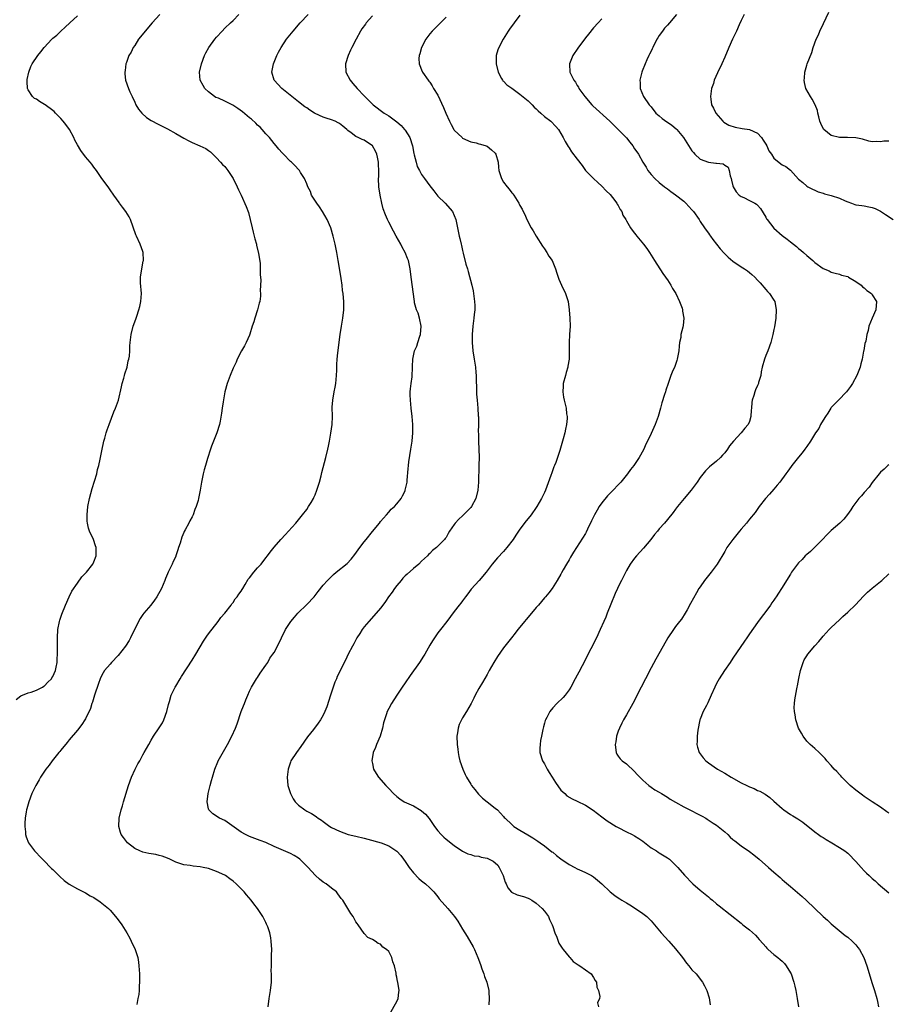
# Model space of a CAD drawing. Units: inches. Extents: x 2626201 to 2628000, y 1437000 to 1440000.
# Drawn here: x 2626501 to 2626713, y 1438378 to 1438618 of the extents above; entities that cross this region are included whole.
import ezdxf

# ---------------------------------------------------------------- set-up
doc = ezdxf.new("R2010")
doc.units = ezdxf.units.IN
doc.header["$MEASUREMENT"] = 0
doc.layers.add('LD26251437_10ft', color=100, linetype='Continuous')

msp = doc.modelspace()

# ---------------------------------------------------------------- linework, layer by layer
at = {"layer": 'LD26251437_10ft'}
for points, elevation in [([(2626500.05, 1438451.95), (2626501.18, 1438452.82), (2626503, 1438453.58), (2626503.77, 1438453.77), (2626505, 1438454.26), (2626506.5, 1438455), (2626506.8, 1438455.2), (2626507, 1438455.3), (2626507.8, 1438456.2), (2626508.7, 1438457), (2626508.79, 1438457.21), (2626509, 1438457.53), (2626509.67, 1438459), (2626509.87, 1438459.87), (2626510.07, 1438461), (2626510.09, 1438461.91), (2626510.17, 1438463), (2626510.18, 1438464.18), (2626510.13, 1438465.87), (2626510.13, 1438467), (2626510.25, 1438469), (2626510.63, 1438471), (2626510.7, 1438471.3), (2626511.21, 1438472.79), (2626512.09, 1438475), (2626513.01, 1438476.99), (2626513.65, 1438478.35), (2626515, 1438480.36), (2626516.11, 1438481.88), (2626517.21, 1438483), (2626518.76, 1438485), (2626519, 1438485.54), (2626519.56, 1438487), (2626519.57, 1438488.43), (2626519.59, 1438489), (2626519.45, 1438489.45), (2626518.91, 1438491), (2626517.93, 1438493), (2626517.72, 1438493.72), (2626517.44, 1438495), (2626517.42, 1438495.42), (2626517.41, 1438497), (2626517.57, 1438499), (2626517.93, 1438501), (2626518.62, 1438503.38), (2626519.22, 1438505.22), (2626519.72, 1438507), (2626519.94, 1438508.06), (2626520.22, 1438509), (2626520.57, 1438510.57), (2626521.05, 1438513), (2626521.42, 1438514.58), (2626521.49, 1438515), (2626521.68, 1438515.68), (2626522.06, 1438517), (2626522.28, 1438517.72), (2626522.73, 1438519), (2626523.92, 1438522.08), (2626524.33, 1438523), (2626525.05, 1438524.95), (2626525.8, 1438528.2), (2626525.94, 1438529), (2626526.34, 1438530.34), (2626526.51, 1438531), (2626526.58, 1438531.42), (2626527.14, 1438533), (2626527.41, 1438534.59), (2626527.57, 1438535), (2626527.7, 1438535.7), (2626527.77, 1438537), (2626527.81, 1438538.19), (2626527.88, 1438539), (2626528.11, 1438541), (2626528.62, 1438543), (2626529.25, 1438544.75), (2626529.48, 1438545.48), (2626530.01, 1438547), (2626530.21, 1438547.79), (2626530.48, 1438549), (2626530.62, 1438551), (2626530.43, 1438553.57), (2626530.39, 1438555), (2626530.7, 1438557), (2626531.1, 1438558.9), (2626531.11, 1438559), (2626531.06, 1438561), (2626531, 1438561.2), (2626530.36, 1438563), (2626529.42, 1438565), (2626529.3, 1438565.3), (2626528.01, 1438569), (2626527.66, 1438569.66), (2626526.83, 1438571), (2626526.01, 1438572.01), (2626525.31, 1438573), (2626525.17, 1438573.17), (2626523.92, 1438575), (2626523, 1438576.28), (2626522.51, 1438577), (2626521, 1438579), (2626519.64, 1438581), (2626519, 1438581.8), (2626518.51, 1438582.51), (2626518.13, 1438583), (2626517, 1438584.3), (2626515.84, 1438585.84), (2626515, 1438587.25), (2626514.41, 1438588.41), (2626514.18, 1438589), (2626513.05, 1438591), (2626512.21, 1438592.21), (2626511.57, 1438593), (2626511, 1438593.67), (2626509.65, 1438595), (2626509.35, 1438595.35), (2626509, 1438595.64), (2626507.12, 1438597), (2626507, 1438597.1), (2626505.8, 1438597.8), (2626505, 1438598.41), (2626504.58, 1438598.58), (2626504.07, 1438599), (2626503, 1438600.65), (2626502.83, 1438601), (2626502.73, 1438602.73), (2626502.79, 1438603.21), (2626503.14, 1438605), (2626503.64, 1438606.36), (2626503.97, 1438607), (2626505.34, 1438609), (2626506.08, 1438609.92), (2626506.89, 1438611), (2626508.74, 1438613), (2626509, 1438613.24), (2626509.97, 1438614.03), (2626510.99, 1438615), (2626512.06, 1438615.94), (2626513.15, 1438617), (2626515, 1438618.72)], 10580), ([(2626535.15, 1438619), (2626533.25, 1438617), (2626531.52, 1438615), (2626530.44, 1438613.56), (2626529.96, 1438613), (2626529, 1438611.51), (2626528.64, 1438611), (2626528.13, 1438609.87), (2626527.6, 1438609), (2626527, 1438607.33), (2626526.86, 1438607), (2626526.63, 1438605.37), (2626526.55, 1438605), (2626526.59, 1438604.59), (2626526.79, 1438603), (2626527.49, 1438601), (2626527.84, 1438600.16), (2626528.35, 1438599), (2626529, 1438597.67), (2626529.29, 1438597), (2626529.95, 1438595.95), (2626530.72, 1438595), (2626531.91, 1438593.91), (2626533, 1438593.2), (2626533.34, 1438593), (2626534.43, 1438592.43), (2626537, 1438591.18), (2626539, 1438590.04), (2626541, 1438588.85), (2626542.19, 1438588.19), (2626543, 1438587.79), (2626544.9, 1438587), (2626546.33, 1438586.33), (2626547, 1438585.88), (2626547.51, 1438585.51), (2626549, 1438584.09), (2626549.96, 1438583), (2626550.46, 1438582.46), (2626551, 1438581.93), (2626551.76, 1438581), (2626553.03, 1438579), (2626554, 1438577), (2626554.29, 1438576.29), (2626555, 1438574.99), (2626556.21, 1438572.21), (2626556.73, 1438570.73), (2626557.21, 1438569), (2626557.7, 1438567), (2626557.92, 1438565.92), (2626558.18, 1438565), (2626558.32, 1438564.32), (2626558.72, 1438563), (2626558.75, 1438562.75), (2626559.25, 1438560.75), (2626559.58, 1438558.42), (2626559.63, 1438557), (2626559.6, 1438555.6), (2626559.74, 1438554.26), (2626559.71, 1438553), (2626559.65, 1438551.65), (2626559.72, 1438551), (2626559.67, 1438550.33), (2626559.5, 1438549), (2626559.35, 1438548.65), (2626559, 1438547), (2626558.32, 1438545), (2626558.06, 1438544.06), (2626557.67, 1438543), (2626557.09, 1438541.09), (2626557, 1438540.85), (2626556.18, 1438539), (2626555.79, 1438538.21), (2626555.03, 1438537), (2626554.02, 1438535), (2626553.75, 1438534.25), (2626553, 1438532.81), (2626552.28, 1438531), (2626551.54, 1438529), (2626551, 1438527), (2626550.57, 1438524.57), (2626550.34, 1438523), (2626550.21, 1438521.79), (2626549.83, 1438519.83), (2626549.69, 1438519), (2626549.07, 1438517), (2626548.23, 1438515), (2626547.78, 1438513.78), (2626547.46, 1438513), (2626546.74, 1438510.74), (2626546.24, 1438509), (2626545.99, 1438508.01), (2626545.7, 1438507), (2626545.3, 1438505), (2626545, 1438503), (2626544.6, 1438501), (2626544.46, 1438500.46), (2626544.02, 1438499), (2626543.71, 1438498.29), (2626543.26, 1438497), (2626543, 1438496.52), (2626542.43, 1438495.57), (2626542.2, 1438495), (2626541.33, 1438493.33), (2626541.09, 1438492.91), (2626541, 1438492.69), (2626540.47, 1438491.53), (2626540.08, 1438490.08), (2626539.72, 1438489), (2626539.51, 1438488.49), (2626539.07, 1438487), (2626539, 1438486.83), (2626538.36, 1438485.64), (2626538.12, 1438485), (2626537.34, 1438483.34), (2626537.16, 1438483), (2626537, 1438482.61), (2626536.5, 1438481.5), (2626536.35, 1438481), (2626535.51, 1438479), (2626534.39, 1438477), (2626533.84, 1438476.16), (2626532.92, 1438475), (2626531.24, 1438473), (2626531, 1438472.68), (2626530.33, 1438471.67), (2626529.92, 1438471), (2626527.96, 1438467), (2626527.62, 1438466.38), (2626526.74, 1438465), (2626525, 1438462.71), (2626523.31, 1438461), (2626523, 1438460.6), (2626521.65, 1438459), (2626521, 1438457.86), (2626520.59, 1438457), (2626520.15, 1438455.85), (2626519.17, 1438453), (2626519, 1438452.46), (2626518.69, 1438451.31), (2626518.54, 1438451), (2626518.21, 1438449.79), (2626517, 1438447.26), (2626516.86, 1438447), (2626516.13, 1438445.87), (2626515, 1438444.49), (2626513, 1438442.12), (2626512.53, 1438441.47), (2626511, 1438439.61), (2626510.75, 1438439.25), (2626510.52, 1438439), (2626508.86, 1438437), (2626508.1, 1438435.9), (2626507.34, 1438435), (2626506.03, 1438433), (2626505.67, 1438432.33), (2626504.86, 1438431), (2626503.89, 1438429), (2626503.14, 1438427), (2626502.71, 1438425.29), (2626502.62, 1438425), (2626502.53, 1438424.53), (2626502.27, 1438423), (2626502.22, 1438421.78), (2626502.17, 1438421), (2626502.31, 1438419.69), (2626502.37, 1438419), (2626502.48, 1438418.48), (2626503.04, 1438417), (2626504.54, 1438415), (2626504.76, 1438414.76), (2626505, 1438414.55), (2626505.73, 1438413.73), (2626506.5, 1438413), (2626506.73, 1438412.73), (2626507, 1438412.49), (2626508.46, 1438411), (2626508.72, 1438410.72), (2626509, 1438410.46), (2626510.75, 1438408.75), (2626511.82, 1438407.82), (2626513, 1438406.91), (2626515, 1438405.76), (2626517, 1438404.77), (2626518.1, 1438404.1), (2626519, 1438403.65), (2626519.38, 1438403.38), (2626520.01, 1438403), (2626520.58, 1438402.58), (2626521, 1438402.3), (2626522.58, 1438401), (2626523, 1438400.58), (2626524.35, 1438399), (2626525, 1438398.18), (2626525.84, 1438397), (2626527.09, 1438395), (2626527.77, 1438393.77), (2626528.17, 1438393), (2626529.08, 1438391), (2626529.73, 1438389), (2626529.92, 1438387.92), (2626530.01, 1438387), (2626530.15, 1438385), (2626530.14, 1438384.14), (2626530.19, 1438383), (2626530.07, 1438382.07), (2626530.05, 1438381), (2626530, 1438380), (2626529.77, 1438379), (2626529.52, 1438377.52)], 10570), ([(2626561.53, 1438377), (2626561.78, 1438379), (2626562.1, 1438381), (2626562.35, 1438383), (2626562.35, 1438383.65), (2626562.39, 1438385), (2626562.34, 1438385.66), (2626562.35, 1438387), (2626562.42, 1438388.42), (2626562.38, 1438389.62), (2626562.44, 1438391), (2626562.31, 1438393), (2626562.21, 1438393.79), (2626561.95, 1438395), (2626561.48, 1438396.52), (2626561.28, 1438397), (2626561.17, 1438397.17), (2626561, 1438397.55), (2626560.5, 1438398.5), (2626560.27, 1438399), (2626558.96, 1438401), (2626558.09, 1438402.09), (2626557.4, 1438403), (2626556.28, 1438404.28), (2626555.7, 1438405), (2626555, 1438405.75), (2626553.77, 1438407), (2626553, 1438407.68), (2626552.21, 1438408.21), (2626551.14, 1438409), (2626551, 1438409.09), (2626549, 1438410.02), (2626547, 1438410.71), (2626545.73, 1438411), (2626545, 1438411.14), (2626543.3, 1438411.3), (2626542.57, 1438411.43), (2626541, 1438411.61), (2626540.04, 1438411.96), (2626539, 1438412.25), (2626537.56, 1438413), (2626537, 1438413.27), (2626535.73, 1438413.73), (2626535, 1438413.94), (2626534.13, 1438414.13), (2626533, 1438414.27), (2626532.41, 1438414.41), (2626531, 1438414.69), (2626530.24, 1438415), (2626529, 1438415.64), (2626527.27, 1438417), (2626526.27, 1438418.27), (2626525.73, 1438419), (2626525.55, 1438419.55), (2626525.14, 1438421), (2626525.23, 1438423), (2626525.68, 1438425), (2626526, 1438426), (2626526.28, 1438427), (2626527.47, 1438431), (2626528.18, 1438433), (2626529.12, 1438435), (2626529.77, 1438436.23), (2626530.22, 1438437), (2626531, 1438438.42), (2626531.34, 1438439), (2626532.41, 1438441), (2626533, 1438442.06), (2626533.56, 1438443), (2626535, 1438445.04), (2626535.76, 1438446.24), (2626536.12, 1438447), (2626536.87, 1438449), (2626537.26, 1438450.74), (2626537.49, 1438451.49), (2626537.92, 1438453), (2626538.87, 1438455), (2626539, 1438455.22), (2626540.1, 1438457), (2626540.43, 1438457.57), (2626543, 1438461.53), (2626543.89, 1438463), (2626545.78, 1438466.22), (2626546.58, 1438467.42), (2626547, 1438467.99), (2626549.37, 1438471), (2626550.03, 1438471.97), (2626551, 1438473), (2626552.53, 1438475), (2626552.71, 1438475.29), (2626553, 1438475.59), (2626553.54, 1438476.47), (2626554.02, 1438477), (2626554.37, 1438477.63), (2626555, 1438478.39), (2626555.22, 1438478.78), (2626555.37, 1438479), (2626555.97, 1438479.97), (2626556.71, 1438481.29), (2626557, 1438481.64), (2626558.04, 1438483), (2626559, 1438484.1), (2626559.83, 1438485), (2626561, 1438486.51), (2626561.43, 1438487), (2626562.09, 1438487.91), (2626563, 1438489.08), (2626564.67, 1438491), (2626565.81, 1438492.19), (2626566.51, 1438493), (2626568.32, 1438495), (2626569, 1438495.79), (2626569.97, 1438497), (2626571, 1438498.33), (2626571.44, 1438499), (2626572.03, 1438500.03), (2626572.61, 1438501), (2626572.74, 1438501.26), (2626573, 1438501.85), (2626573.47, 1438503), (2626574.09, 1438505), (2626574.48, 1438506.48), (2626574.67, 1438507.33), (2626575.68, 1438511), (2626576.14, 1438513), (2626576.26, 1438513.74), (2626576.53, 1438515), (2626576.89, 1438516.89), (2626577.17, 1438519), (2626577.24, 1438521), (2626577.22, 1438523.22), (2626577.31, 1438525), (2626577.65, 1438527), (2626577.9, 1438528.1), (2626578.07, 1438529), (2626578.28, 1438531), (2626578.29, 1438532.29), (2626578.32, 1438533), (2626578.36, 1438533.64), (2626578.4, 1438535), (2626578.55, 1438536.55), (2626579.17, 1438541), (2626579.47, 1438543), (2626579.81, 1438545), (2626580.05, 1438547), (2626580.06, 1438547.94), (2626580.04, 1438549), (2626579.92, 1438549.92), (2626579.84, 1438551), (2626579.73, 1438551.73), (2626579.59, 1438553), (2626579.38, 1438554.62), (2626579, 1438557.19), (2626578.69, 1438559), (2626578.31, 1438561), (2626577.92, 1438563), (2626577.46, 1438565), (2626576.84, 1438567), (2626575.97, 1438569), (2626574.83, 1438571), (2626574.12, 1438572.12), (2626573.44, 1438573), (2626572.17, 1438575), (2626571.86, 1438575.86), (2626571.26, 1438577), (2626571, 1438577.72), (2626570.45, 1438579), (2626569.47, 1438580.53), (2626569.2, 1438581), (2626569, 1438581.19), (2626568.16, 1438582.16), (2626567.27, 1438583), (2626567, 1438583.21), (2626565.28, 1438585), (2626565, 1438585.28), (2626564.19, 1438586.19), (2626563.51, 1438587), (2626563, 1438587.56), (2626561.87, 1438589), (2626561, 1438589.97), (2626560.14, 1438591), (2626559.58, 1438591.58), (2626559, 1438592.07), (2626558.53, 1438592.53), (2626557.47, 1438593.47), (2626557, 1438593.83), (2626555.29, 1438595.29), (2626554.15, 1438596.15), (2626552.94, 1438596.94), (2626551, 1438597.89), (2626549.41, 1438598.59), (2626548.82, 1438598.82), (2626548.5, 1438599), (2626547, 1438600.14), (2626546.11, 1438601), (2626545.69, 1438601.69), (2626544.98, 1438603), (2626544.81, 1438605), (2626545.27, 1438607), (2626546.03, 1438609), (2626546.35, 1438609.65), (2626547.07, 1438611), (2626548.55, 1438613), (2626549, 1438613.53), (2626550.33, 1438615), (2626551, 1438615.71), (2626552.36, 1438617), (2626553, 1438617.58), (2626554.42, 1438619)], 10560), ([(2626591.29, 1438375.29), (2626593, 1438378.29), (2626593.31, 1438379), (2626593.43, 1438380.57), (2626593.51, 1438381), (2626593.2, 1438383), (2626593.16, 1438383.16), (2626593, 1438384.19), (2626592.83, 1438384.83), (2626592.77, 1438385.23), (2626592.36, 1438387), (2626591.96, 1438387.96), (2626591.72, 1438389), (2626591, 1438390.47), (2626590.45, 1438391), (2626589.55, 1438391.55), (2626589, 1438392.25), (2626588.42, 1438392.42), (2626587.65, 1438393), (2626587, 1438393.4), (2626585.93, 1438393.93), (2626585, 1438394.84), (2626583.55, 1438397), (2626583.28, 1438397.28), (2626583, 1438397.73), (2626582.57, 1438398.57), (2626582.32, 1438399), (2626581.75, 1438399.75), (2626581, 1438400.97), (2626579.8, 1438403), (2626579.42, 1438403.42), (2626579, 1438403.97), (2626578.59, 1438404.59), (2626578.28, 1438405), (2626577, 1438405.96), (2626575.76, 1438407), (2626575, 1438407.43), (2626574.11, 1438408.11), (2626573.14, 1438409), (2626573, 1438409.11), (2626571.32, 1438411), (2626569.33, 1438413), (2626569, 1438413.25), (2626567.93, 1438413.93), (2626567, 1438414.42), (2626563, 1438416.13), (2626561, 1438417.05), (2626559.59, 1438417.59), (2626557, 1438418.52), (2626556.67, 1438418.67), (2626556.04, 1438419), (2626555, 1438419.58), (2626551, 1438422.46), (2626549.73, 1438423), (2626549.27, 1438423.27), (2626549, 1438423.47), (2626548.06, 1438424.06), (2626547.09, 1438425), (2626547, 1438425.3), (2626546.68, 1438427), (2626546.91, 1438429), (2626547.35, 1438430.65), (2626547.41, 1438431), (2626547.78, 1438432.22), (2626547.95, 1438433), (2626548.56, 1438435), (2626549.27, 1438436.73), (2626549.4, 1438437), (2626551, 1438439.86), (2626551.67, 1438441), (2626552.7, 1438443), (2626553.57, 1438445), (2626553.97, 1438446.03), (2626554.99, 1438449), (2626555.58, 1438450.42), (2626555.79, 1438451), (2626556.15, 1438451.85), (2626556.57, 1438453), (2626557, 1438453.95), (2626557.51, 1438455), (2626558.76, 1438457), (2626559, 1438457.34), (2626559.64, 1438458.36), (2626561, 1438460.31), (2626561.45, 1438461), (2626561.99, 1438462.01), (2626562.74, 1438463), (2626563, 1438463.44), (2626563.82, 1438465), (2626565.82, 1438469), (2626567.08, 1438471), (2626568, 1438472), (2626568.83, 1438473), (2626571, 1438475.09), (2626572.76, 1438477), (2626573, 1438477.3), (2626573.73, 1438478.27), (2626575, 1438479.83), (2626576.05, 1438481), (2626577, 1438481.97), (2626577.53, 1438482.47), (2626578.15, 1438483), (2626580.85, 1438485.15), (2626581.82, 1438486.18), (2626582.69, 1438487.31), (2626583.92, 1438489), (2626585, 1438490.43), (2626585.48, 1438491), (2626587, 1438492.91), (2626588.76, 1438495), (2626589, 1438495.33), (2626590.47, 1438497), (2626591, 1438497.67), (2626591.61, 1438498.39), (2626592.38, 1438499), (2626593, 1438499.71), (2626594.01, 1438501), (2626594.37, 1438501.63), (2626595, 1438502.89), (2626595.04, 1438503), (2626595.46, 1438505), (2626595.46, 1438505.46), (2626595.77, 1438508.23), (2626595.79, 1438509), (2626595.91, 1438509.91), (2626596.4, 1438513), (2626596.67, 1438515), (2626596.85, 1438517), (2626596.88, 1438519), (2626596.73, 1438521), (2626596.49, 1438523), (2626596.28, 1438525), (2626596.26, 1438526.26), (2626596.23, 1438527), (2626596.28, 1438527.72), (2626596.43, 1438529), (2626596.67, 1438530.67), (2626596.7, 1438531), (2626596.78, 1438532.78), (2626596.82, 1438533.18), (2626596.87, 1438535), (2626597.31, 1438537), (2626597.83, 1438538.17), (2626598.08, 1438539), (2626598.61, 1438540.61), (2626598.76, 1438541), (2626598.93, 1438543), (2626598.5, 1438545), (2626598.16, 1438546.16), (2626597.78, 1438547), (2626597.31, 1438548.69), (2626597.25, 1438549), (2626596.47, 1438555), (2626596.24, 1438557), (2626595.81, 1438559), (2626595.56, 1438559.56), (2626595.02, 1438561), (2626594.3, 1438562.3), (2626593.98, 1438563), (2626592.84, 1438565), (2626592.16, 1438566.16), (2626591, 1438568.38), (2626590.7, 1438569), (2626590.18, 1438570.18), (2626589.67, 1438571.67), (2626589.3, 1438573), (2626588.87, 1438575), (2626588.61, 1438577), (2626588.53, 1438579), (2626588.56, 1438579.44), (2626588.57, 1438581), (2626588.49, 1438582.49), (2626588.5, 1438583), (2626588.22, 1438584.22), (2626588.08, 1438585), (2626587.73, 1438585.73), (2626587.02, 1438587), (2626585, 1438588.38), (2626584.52, 1438588.52), (2626583.57, 1438589), (2626583, 1438589.25), (2626581.85, 1438590.15), (2626581, 1438590.75), (2626580.75, 1438591), (2626579.81, 1438591.81), (2626579, 1438592.43), (2626578.65, 1438592.65), (2626577.89, 1438593), (2626577, 1438593.34), (2626575.73, 1438593.73), (2626575, 1438593.99), (2626573, 1438594.91), (2626572.85, 1438595), (2626571.7, 1438595.7), (2626571, 1438596.25), (2626570.55, 1438596.55), (2626569, 1438597.76), (2626567.35, 1438599), (2626564.89, 1438601), (2626563.06, 1438603), (2626562.44, 1438605), (2626562.87, 1438607), (2626563.71, 1438609), (2626564.13, 1438609.87), (2626564.72, 1438611), (2626566.02, 1438613), (2626566.47, 1438613.53), (2626567.64, 1438615), (2626569.4, 1438617), (2626571.34, 1438619)], 10550), ([(2626623, 1438618.89), (2626621.59, 1438617), (2626620.5, 1438615.5), (2626620.17, 1438615), (2626618.93, 1438613), (2626617.85, 1438611), (2626617.62, 1438610.38), (2626617.21, 1438609), (2626617.19, 1438607.19), (2626617.18, 1438607), (2626617.66, 1438605), (2626618.55, 1438603.45), (2626618.78, 1438603), (2626618.87, 1438602.87), (2626619, 1438602.76), (2626619.85, 1438601.85), (2626621, 1438601.04), (2626623, 1438599.57), (2626625, 1438597.94), (2626625.47, 1438597.47), (2626626, 1438597), (2626626.46, 1438596.46), (2626627, 1438596.02), (2626627.5, 1438595.5), (2626628.12, 1438595), (2626629, 1438594.12), (2626630.52, 1438593), (2626631.74, 1438591.74), (2626632.43, 1438591), (2626633.6, 1438589), (2626634.02, 1438588.02), (2626634.8, 1438586.8), (2626635, 1438586.52), (2626635.57, 1438585.57), (2626637, 1438583.74), (2626638.18, 1438582.18), (2626639.02, 1438581.02), (2626640.95, 1438579), (2626642.02, 1438578.02), (2626643, 1438577.2), (2626644.04, 1438576.04), (2626645, 1438575.16), (2626645.61, 1438574.39), (2626646.66, 1438573), (2626646.77, 1438572.77), (2626647, 1438572.41), (2626647.47, 1438571.47), (2626647.85, 1438571), (2626648.13, 1438570.13), (2626648.86, 1438569), (2626649, 1438568.73), (2626649.98, 1438567), (2626650.41, 1438566.41), (2626651, 1438565.7), (2626651.29, 1438565.29), (2626651.51, 1438565), (2626653.15, 1438563), (2626653.94, 1438561.94), (2626654.59, 1438561), (2626655.84, 1438559), (2626657.88, 1438555.88), (2626658.53, 1438555), (2626658.71, 1438554.71), (2626659, 1438554.29), (2626659.84, 1438553), (2626660.24, 1438552.24), (2626661.04, 1438551), (2626661.98, 1438549), (2626662.57, 1438547.43), (2626662.69, 1438547), (2626662.69, 1438546.69), (2626663.01, 1438545), (2626662.83, 1438543.17), (2626662.76, 1438542.76), (2626662.3, 1438541), (2626662.24, 1438540.24), (2626661.98, 1438539), (2626661.86, 1438538.14), (2626661.79, 1438537), (2626661.42, 1438535), (2626661.32, 1438534.68), (2626660.79, 1438533.21), (2626660.17, 1438531.83), (2626659.85, 1438531), (2626659.15, 1438529), (2626658.62, 1438527.38), (2626658.53, 1438527), (2626658.32, 1438526.32), (2626657.68, 1438524.32), (2626657.29, 1438523), (2626656.73, 1438521), (2626656, 1438519), (2626655, 1438516.86), (2626654.16, 1438515), (2626653.77, 1438514.23), (2626653.23, 1438513), (2626652.42, 1438511.58), (2626652.13, 1438511), (2626650.8, 1438509), (2626649.97, 1438508.03), (2626649.26, 1438507), (2626647.61, 1438505), (2626647, 1438504.33), (2626645.75, 1438503), (2626645.36, 1438502.64), (2626644.38, 1438501.62), (2626643, 1438499.95), (2626642.35, 1438499), (2626641.84, 1438498.16), (2626641.2, 1438497), (2626640.5, 1438495.5), (2626639.53, 1438493.53), (2626639.2, 1438492.8), (2626639, 1438492.44), (2626636.08, 1438487.92), (2626635.34, 1438486.66), (2626635, 1438486.01), (2626634.38, 1438485), (2626633.56, 1438483.56), (2626633.16, 1438482.84), (2626633, 1438482.5), (2626632.12, 1438481), (2626630.88, 1438479), (2626630.05, 1438477.95), (2626629.21, 1438477), (2626629, 1438476.79), (2626627.51, 1438475), (2626627, 1438474.41), (2626625.82, 1438473), (2626624.56, 1438471.44), (2626624.1, 1438471), (2626623, 1438469.59), (2626622.5, 1438469), (2626621.85, 1438468.15), (2626620.98, 1438467.02), (2626619, 1438464.54), (2626617.55, 1438462.45), (2626616.65, 1438461), (2626615.48, 1438459), (2626615, 1438458.09), (2626613.9, 1438456.1), (2626613, 1438454.6), (2626612.12, 1438453), (2626611.73, 1438452.27), (2626611.1, 1438451), (2626609.96, 1438449), (2626609, 1438447.44), (2626608.75, 1438447), (2626608.18, 1438445.82), (2626607.93, 1438445), (2626607.79, 1438443.79), (2626607.64, 1438443), (2626607.7, 1438441), (2626607.82, 1438439.82), (2626607.95, 1438439), (2626608.08, 1438438.08), (2626608.38, 1438437), (2626609.06, 1438435), (2626609.65, 1438433.65), (2626609.97, 1438433), (2626611, 1438431.3), (2626611.19, 1438431), (2626611.97, 1438429.97), (2626612.87, 1438428.87), (2626613.91, 1438427.91), (2626615, 1438427.01), (2626617, 1438425.46), (2626617.51, 1438425), (2626618.23, 1438424.23), (2626619, 1438423.45), (2626619.19, 1438423.19), (2626619.37, 1438423), (2626621, 1438421.45), (2626621.5, 1438421), (2626623, 1438420.06), (2626624.94, 1438418.94), (2626626.19, 1438418.19), (2626627.38, 1438417.38), (2626627.98, 1438417), (2626629, 1438416.25), (2626630.81, 1438414.81), (2626631, 1438414.69), (2626631.91, 1438413.91), (2626633, 1438413.1), (2626635, 1438411.74), (2626636.4, 1438411), (2626637, 1438410.62), (2626638.15, 1438410.15), (2626639, 1438409.73), (2626640.47, 1438409), (2626641, 1438408.67), (2626641.9, 1438407.9), (2626643, 1438407.01), (2626645.02, 1438405), (2626646.13, 1438404.13), (2626647, 1438403.59), (2626647.35, 1438403.35), (2626647.88, 1438403), (2626649, 1438402.37), (2626649.86, 1438401.86), (2626651.25, 1438401), (2626653, 1438399.76), (2626654, 1438399), (2626654.5, 1438398.5), (2626655, 1438397.96), (2626655.85, 1438397), (2626657.47, 1438395), (2626659.33, 1438393), (2626661, 1438391.17), (2626662.66, 1438389), (2626663.66, 1438387.66), (2626664.23, 1438387), (2626665, 1438386.05), (2626665.99, 1438385), (2626667.55, 1438383), (2626668.08, 1438382.08), (2626668.6, 1438381), (2626669.16, 1438379.16), (2626669.47, 1438377.47)], 10520), ([(2626661.21, 1438619), (2626659.5, 1438617), (2626659, 1438616.45), (2626658.33, 1438615.67), (2626657.8, 1438615), (2626657, 1438613.89), (2626656.65, 1438613.35), (2626656.46, 1438613), (2626655.42, 1438611), (2626655.3, 1438610.7), (2626655, 1438610.13), (2626654.65, 1438609.35), (2626654.46, 1438609), (2626653.96, 1438607.96), (2626653.54, 1438607), (2626652.82, 1438605.18), (2626652.74, 1438605), (2626652.28, 1438603), (2626652.33, 1438602.33), (2626652.35, 1438601), (2626653.13, 1438599), (2626654.54, 1438597), (2626655, 1438596.48), (2626656.21, 1438595), (2626657, 1438594.28), (2626657.69, 1438593.69), (2626658.86, 1438592.86), (2626659, 1438592.78), (2626660.05, 1438592.05), (2626661.15, 1438591.15), (2626661.29, 1438591), (2626662.93, 1438589), (2626663.77, 1438587.77), (2626665, 1438585.82), (2626665.35, 1438585.35), (2626665.67, 1438585), (2626667, 1438583.75), (2626669, 1438583), (2626670.81, 1438582.81), (2626671, 1438582.76), (2626672.58, 1438582.58), (2626673, 1438582.29), (2626673.8, 1438581.8), (2626674.08, 1438581), (2626674.34, 1438579.66), (2626674.54, 1438579), (2626674.62, 1438578.62), (2626675, 1438577.24), (2626675.04, 1438577.04), (2626675.75, 1438575.75), (2626676.54, 1438575), (2626676.78, 1438574.78), (2626677, 1438574.66), (2626677.62, 1438574.38), (2626679, 1438573.69), (2626680.32, 1438573), (2626680.74, 1438572.74), (2626681, 1438572.51), (2626681.71, 1438571.71), (2626683, 1438569.63), (2626683.22, 1438569.22), (2626683.36, 1438569), (2626684.96, 1438566.96), (2626687, 1438565.12), (2626688.22, 1438564.22), (2626689, 1438563.56), (2626690.47, 1438562.47), (2626691, 1438561.98), (2626691.59, 1438561.59), (2626692.19, 1438561), (2626693, 1438560.26), (2626694.5, 1438559), (2626695, 1438558.54), (2626697, 1438557.12), (2626698.49, 1438556.49), (2626699, 1438556.2), (2626699.94, 1438555.94), (2626701, 1438555.7), (2626701.49, 1438555.49), (2626703, 1438555.12), (2626703.23, 1438555), (2626705, 1438553.88), (2626706.26, 1438553), (2626706.6, 1438552.6), (2626707, 1438552.33), (2626707.69, 1438551.69), (2626708.77, 1438551), (2626708.86, 1438550.86), (2626709, 1438550.69), (2626710.03, 1438549), (2626709.86, 1438547), (2626708.98, 1438545), (2626708.18, 1438543), (2626707.96, 1438541.96), (2626707.7, 1438541), (2626707.39, 1438539.38), (2626707.22, 1438538.78), (2626706.91, 1438537.09), (2626706.89, 1438536.89), (2626706.53, 1438535), (2626706.18, 1438533.82), (2626706.02, 1438533), (2626705.23, 1438531), (2626704.16, 1438529), (2626703.71, 1438528.29), (2626702.73, 1438527), (2626700.75, 1438525), (2626699, 1438523.14), (2626698.89, 1438523), (2626698.18, 1438521.82), (2626697.57, 1438521), (2626697, 1438520.11), (2626696.35, 1438519), (2626695.92, 1438518.08), (2626695.15, 1438517), (2626693.94, 1438515), (2626693, 1438513.64), (2626692.5, 1438513), (2626691.88, 1438512.12), (2626691, 1438511.09), (2626689.38, 1438509), (2626689.2, 1438508.8), (2626688.36, 1438507.64), (2626687.93, 1438507), (2626686.44, 1438505), (2626685.79, 1438504.21), (2626685, 1438503.27), (2626683.93, 1438502.07), (2626682.93, 1438501), (2626681.37, 1438499), (2626680.4, 1438497.6), (2626679.94, 1438497), (2626679.52, 1438496.48), (2626679, 1438495.9), (2626678.32, 1438495), (2626677, 1438493.51), (2626676.6, 1438493), (2626674.94, 1438491), (2626673.53, 1438489), (2626673, 1438488.09), (2626671.15, 1438485), (2626669.66, 1438483), (2626668.07, 1438481), (2626667, 1438479.47), (2626666.69, 1438479), (2626666.07, 1438477.93), (2626665.35, 1438476.65), (2626664.67, 1438475.33), (2626663.81, 1438473.81), (2626663.37, 1438473), (2626662.42, 1438471.58), (2626661.98, 1438471), (2626661, 1438469.74), (2626660.46, 1438469), (2626659.13, 1438467), (2626657.99, 1438465), (2626656.21, 1438461.79), (2626655, 1438459.65), (2626653.63, 1438457), (2626652.56, 1438455), (2626650.53, 1438451), (2626649, 1438448.21), (2626648.27, 1438447), (2626647.86, 1438446.14), (2626647.27, 1438445), (2626647, 1438444.22), (2626646.61, 1438443), (2626646.38, 1438441.62), (2626646.25, 1438441), (2626646.44, 1438439.56), (2626646.46, 1438439), (2626646.63, 1438438.63), (2626647, 1438438.15), (2626647.47, 1438437.47), (2626647.94, 1438437), (2626649, 1438436.23), (2626651, 1438434.43), (2626651.64, 1438433.64), (2626652.24, 1438433), (2626653, 1438432.24), (2626654.46, 1438431), (2626655, 1438430.58), (2626655.95, 1438429.95), (2626657, 1438429.31), (2626657.53, 1438429), (2626659, 1438428.11), (2626659.67, 1438427.67), (2626661, 1438426.9), (2626663, 1438425.8), (2626665, 1438424.81), (2626666.16, 1438424.16), (2626667, 1438423.73), (2626667.46, 1438423.46), (2626668.35, 1438423), (2626668.73, 1438422.73), (2626670.18, 1438421.82), (2626671, 1438421.28), (2626671.39, 1438421), (2626673, 1438419.66), (2626673.71, 1438419), (2626674.35, 1438418.35), (2626675, 1438417.84), (2626675.44, 1438417.44), (2626677, 1438416.29), (2626679, 1438414.9), (2626680.07, 1438414.08), (2626681.41, 1438413), (2626683.69, 1438411), (2626685, 1438409.81), (2626686.5, 1438408.5), (2626687, 1438408.05), (2626687.57, 1438407.57), (2626689, 1438406.31), (2626691.87, 1438403.87), (2626692.84, 1438403), (2626697, 1438399.06), (2626698.1, 1438398.1), (2626699, 1438397.26), (2626702.41, 1438394.41), (2626703, 1438393.95), (2626704.09, 1438393), (2626705, 1438392.08), (2626705.49, 1438391.49), (2626705.86, 1438391), (2626706.92, 1438389), (2626707.63, 1438387), (2626709, 1438382.67), (2626709.57, 1438381), (2626710.13, 1438379), (2626710.27, 1438378.27), (2626710.55, 1438377)], 10500), ([(2626677.75, 1438619), (2626677, 1438617.54), (2626676.55, 1438616.55), (2626675.87, 1438615), (2626674.91, 1438613), (2626674, 1438611), (2626673, 1438608.64), (2626672.26, 1438607), (2626671.21, 1438604.79), (2626670.44, 1438603), (2626670.22, 1438602.22), (2626669.8, 1438601), (2626669.68, 1438600.32), (2626669.52, 1438599), (2626669.59, 1438598.41), (2626669.8, 1438597), (2626670.23, 1438596.23), (2626670.8, 1438595), (2626672.49, 1438593), (2626672.77, 1438592.77), (2626674.03, 1438592.03), (2626675.55, 1438591.54), (2626677.25, 1438591.25), (2626679, 1438590.98), (2626681, 1438590.06), (2626681.98, 1438589), (2626682.39, 1438588.39), (2626683, 1438587.41), (2626683.27, 1438587), (2626683.79, 1438585.79), (2626684.38, 1438585), (2626685, 1438584), (2626686.64, 1438582.64), (2626687, 1438582.39), (2626687.93, 1438581.93), (2626689.03, 1438581.03), (2626691, 1438578.87), (2626692.03, 1438578.03), (2626693, 1438577.2), (2626693.29, 1438577), (2626694.43, 1438576.43), (2626695, 1438576.15), (2626695.8, 1438575.8), (2626697, 1438575.42), (2626697.31, 1438575.31), (2626699, 1438574.89), (2626701, 1438574.25), (2626702.38, 1438573.62), (2626703, 1438573.35), (2626703.93, 1438573), (2626704.72, 1438572.72), (2626705, 1438572.65), (2626706.41, 1438572.41), (2626707, 1438572.33), (2626708.13, 1438572.13), (2626709, 1438571.94), (2626709.71, 1438571.71), (2626711.03, 1438571.03), (2626712.26, 1438570.26), (2626714.08, 1438569)], 10490), ([(2626713, 1438588.17), (2626711.85, 1438588.15), (2626711, 1438587.99), (2626709.92, 1438588.08), (2626709, 1438588), (2626708.16, 1438588.16), (2626706.6, 1438588.6), (2626705, 1438588.97), (2626702.93, 1438589.07), (2626701, 1438589.03), (2626699, 1438589.56), (2626697.14, 1438591), (2626697.09, 1438591.09), (2626696.47, 1438592.47), (2626696.19, 1438593), (2626695.92, 1438594.08), (2626695.74, 1438595), (2626695.59, 1438595.59), (2626695.05, 1438597), (2626694.36, 1438598.36), (2626693.88, 1438599), (2626692.8, 1438601), (2626692.42, 1438602.42), (2626692.4, 1438603), (2626692.49, 1438603.51), (2626692.55, 1438605), (2626693, 1438606.64), (2626693.11, 1438607), (2626694.23, 1438609.77), (2626694.59, 1438611), (2626695.32, 1438613), (2626695.91, 1438614.09), (2626696.23, 1438615), (2626697.13, 1438616.87), (2626698.4, 1438619.6)], 10480), ([(2626587, 1438618.69), (2626585.52, 1438617), (2626585.29, 1438616.71), (2626584.46, 1438615.54), (2626584.11, 1438615), (2626583.02, 1438613), (2626582.02, 1438611), (2626581.7, 1438610.3), (2626581.07, 1438609), (2626580.45, 1438607), (2626580.5, 1438605), (2626581.54, 1438603), (2626582.24, 1438602.24), (2626583.29, 1438601), (2626585, 1438599.2), (2626587.17, 1438597), (2626589.84, 1438595), (2626591, 1438594.32), (2626593, 1438592.85), (2626593.99, 1438591.99), (2626594.88, 1438591), (2626595, 1438590.84), (2626596.13, 1438589), (2626596.77, 1438587), (2626597.12, 1438585.12), (2626597.23, 1438584.77), (2626597.66, 1438583), (2626597.97, 1438581.97), (2626598.46, 1438581), (2626599, 1438580), (2626599.72, 1438579), (2626601, 1438577.28), (2626601.99, 1438575.99), (2626603, 1438574.74), (2626604.74, 1438573), (2626606.52, 1438571), (2626607, 1438569.99), (2626607.38, 1438569), (2626608.19, 1438565), (2626608.37, 1438564.37), (2626608.65, 1438563), (2626608.73, 1438562.73), (2626609, 1438561.46), (2626609.14, 1438560.86), (2626609.84, 1438558.16), (2626610.18, 1438557), (2626610.39, 1438556.39), (2626611.3, 1438553), (2626611.6, 1438551.6), (2626611.69, 1438551), (2626611.93, 1438549), (2626611.97, 1438548.03), (2626611.97, 1438547), (2626611.84, 1438545.84), (2626611.79, 1438545), (2626611.53, 1438543), (2626611.38, 1438541), (2626611.35, 1438539), (2626611.49, 1438537), (2626611.81, 1438535), (2626611.99, 1438534.01), (2626612.14, 1438533), (2626612.28, 1438531.72), (2626612.31, 1438531), (2626612.29, 1438530.29), (2626612.41, 1438527.59), (2626612.39, 1438527), (2626612.4, 1438526.4), (2626612.56, 1438525), (2626612.76, 1438523), (2626612.85, 1438521.15), (2626612.89, 1438520.89), (2626612.89, 1438519), (2626612.85, 1438517.15), (2626612.86, 1438516.86), (2626612.87, 1438515), (2626612.89, 1438514.89), (2626613.04, 1438511.04), (2626613.02, 1438509.02), (2626612.88, 1438505), (2626612.75, 1438503), (2626612.27, 1438501), (2626611.19, 1438499), (2626611, 1438498.76), (2626610.12, 1438497.88), (2626609, 1438496.73), (2626608.08, 1438495.92), (2626607.23, 1438495), (2626607, 1438494.64), (2626605.84, 1438493), (2626605.52, 1438492.48), (2626605, 1438491.5), (2626604.79, 1438491.21), (2626604.62, 1438491), (2626603, 1438489.32), (2626602.67, 1438489), (2626601.68, 1438488.32), (2626601, 1438487.59), (2626600.7, 1438487.3), (2626600.45, 1438487), (2626599, 1438485.67), (2626598.3, 1438485), (2626597, 1438483.93), (2626595.45, 1438482.55), (2626595, 1438482.11), (2626594.47, 1438481.53), (2626594.03, 1438481), (2626593, 1438479.73), (2626592.43, 1438479), (2626591.85, 1438478.15), (2626590.95, 1438477), (2626590.17, 1438475.83), (2626589.53, 1438475), (2626589, 1438474.26), (2626587.91, 1438473), (2626586.12, 1438471), (2626585, 1438469.66), (2626584.52, 1438469), (2626583.93, 1438468.07), (2626583.24, 1438467), (2626582.45, 1438465.55), (2626582.12, 1438465), (2626581.1, 1438463), (2626580.42, 1438461.58), (2626580.11, 1438461), (2626579.31, 1438459.31), (2626578.42, 1438457.58), (2626578.23, 1438457), (2626577.83, 1438456.17), (2626577.47, 1438455), (2626576.78, 1438453), (2626575.85, 1438450.15), (2626575.4, 1438449), (2626575, 1438448.13), (2626574.36, 1438447), (2626573.81, 1438446.19), (2626572.6, 1438444.6), (2626571.19, 1438442.81), (2626569.54, 1438440.46), (2626568.45, 1438439), (2626567.14, 1438437), (2626567, 1438436.64), (2626566.43, 1438435), (2626566.18, 1438433), (2626566.37, 1438431), (2626566.99, 1438428.99), (2626567.69, 1438427.7), (2626568.15, 1438427), (2626569, 1438426.16), (2626570.49, 1438425), (2626571, 1438424.72), (2626572.15, 1438424.15), (2626573, 1438423.56), (2626573.37, 1438423.37), (2626573.81, 1438423), (2626574.55, 1438422.55), (2626575, 1438422.16), (2626576.62, 1438421), (2626577, 1438420.77), (2626579, 1438419.81), (2626581.06, 1438419.06), (2626583, 1438418.61), (2626585, 1438418.12), (2626585.87, 1438417.87), (2626589.17, 1438417), (2626591, 1438416.24), (2626593, 1438414.97), (2626593.93, 1438413.93), (2626594.58, 1438413), (2626595, 1438412.46), (2626595.94, 1438411), (2626597, 1438409.66), (2626598.3, 1438408.3), (2626599, 1438407.7), (2626599.94, 1438407), (2626601, 1438406.03), (2626601.99, 1438405), (2626603, 1438403.79), (2626603.34, 1438403.34), (2626605.41, 1438401), (2626607.02, 1438399.02), (2626607.86, 1438397.86), (2626609, 1438395.97), (2626610.13, 1438394.13), (2626611.6, 1438391.6), (2626611.91, 1438391), (2626612.76, 1438389), (2626613.35, 1438387.35), (2626613.75, 1438386.25), (2626614.18, 1438385), (2626614.37, 1438384.37), (2626614.9, 1438383), (2626615.4, 1438381), (2626615.41, 1438380.59), (2626615.51, 1438379), (2626615.45, 1438377.45)], 10540), ([(2626605, 1438618.38), (2626603.34, 1438616.66), (2626602.29, 1438615.71), (2626601.57, 1438615), (2626601, 1438614.31), (2626600.04, 1438613), (2626598.99, 1438611), (2626598.58, 1438609.42), (2626598.41, 1438609), (2626598.34, 1438608.34), (2626598.42, 1438607), (2626599.14, 1438605.14), (2626599.21, 1438605), (2626600.6, 1438603), (2626600.79, 1438602.79), (2626601, 1438602.52), (2626601.6, 1438601.6), (2626601.95, 1438601), (2626603, 1438599.35), (2626604.39, 1438596.39), (2626604.96, 1438595), (2626605.81, 1438593), (2626606.2, 1438592.2), (2626606.91, 1438591), (2626607, 1438590.86), (2626608.88, 1438589), (2626609, 1438588.9), (2626611, 1438587.98), (2626612.29, 1438587.71), (2626613, 1438587.53), (2626613.39, 1438587.39), (2626614.79, 1438587), (2626614.94, 1438586.94), (2626615, 1438586.92), (2626616.05, 1438586.05), (2626617, 1438585.19), (2626617.14, 1438585), (2626617.69, 1438583), (2626617.76, 1438581.77), (2626617.84, 1438581), (2626618.48, 1438579), (2626619, 1438578.17), (2626619.89, 1438577), (2626620.4, 1438576.4), (2626621, 1438575.54), (2626621.28, 1438575.28), (2626621.5, 1438575), (2626622.31, 1438573.69), (2626622.76, 1438573), (2626622.85, 1438572.85), (2626623, 1438572.47), (2626623.54, 1438571.54), (2626623.77, 1438571), (2626624.22, 1438570.22), (2626624.7, 1438569), (2626625.75, 1438567), (2626626.26, 1438566.26), (2626626.94, 1438565), (2626628.52, 1438562.52), (2626629, 1438561.86), (2626629.57, 1438561), (2626630.09, 1438560.09), (2626630.84, 1438559), (2626631.72, 1438557), (2626631.98, 1438555.98), (2626632.35, 1438555), (2626632.5, 1438554.5), (2626633.15, 1438553), (2626634.1, 1438551), (2626634.76, 1438549), (2626635.05, 1438547), (2626635.18, 1438545), (2626635.23, 1438543), (2626635.12, 1438541), (2626634.99, 1438539), (2626635.02, 1438537), (2626635.01, 1438535), (2626634.71, 1438533.29), (2626634.67, 1438533), (2626634.28, 1438531.72), (2626634.09, 1438531), (2626633.6, 1438529), (2626633.59, 1438528.41), (2626633.49, 1438527), (2626633.68, 1438525.68), (2626633.81, 1438525), (2626634.27, 1438523), (2626634.4, 1438521.6), (2626634.5, 1438521), (2626634.5, 1438520.5), (2626634.37, 1438519), (2626634.11, 1438517.89), (2626633.96, 1438517), (2626633.55, 1438515.55), (2626632.71, 1438512.71), (2626632.18, 1438511), (2626631.75, 1438509.75), (2626631.46, 1438509), (2626631.31, 1438508.69), (2626630.76, 1438507.23), (2626630.56, 1438506.56), (2626629.24, 1438503), (2626629, 1438502.47), (2626628.5, 1438501.5), (2626628.27, 1438501), (2626627.13, 1438499), (2626627, 1438498.8), (2626625.73, 1438497), (2626625, 1438496.09), (2626624.5, 1438495.5), (2626623, 1438493.52), (2626621.99, 1438492.01), (2626621.35, 1438491), (2626619.81, 1438489), (2626619, 1438488.07), (2626617.52, 1438486.48), (2626616.23, 1438485), (2626615, 1438483.32), (2626614.74, 1438483), (2626613.04, 1438481), (2626611.11, 1438478.89), (2626610.28, 1438477.72), (2626609.7, 1438477), (2626609, 1438476.05), (2626608.57, 1438475.43), (2626608.21, 1438475), (2626607, 1438473.44), (2626605.19, 1438471), (2626603.62, 1438469), (2626603, 1438468.18), (2626602.14, 1438467), (2626601.71, 1438466.29), (2626601, 1438465.17), (2626599.77, 1438463), (2626599.48, 1438462.52), (2626598.47, 1438461), (2626596.19, 1438457.81), (2626595, 1438456), (2626594.3, 1438455), (2626593, 1438452.98), (2626591.69, 1438451), (2626591, 1438449.79), (2626590.59, 1438449), (2626590.43, 1438448.43), (2626589.92, 1438447), (2626589.7, 1438446.3), (2626589.47, 1438445), (2626588.89, 1438443), (2626588.04, 1438441), (2626587.79, 1438440.21), (2626587.18, 1438439), (2626586.88, 1438437), (2626587, 1438436.36), (2626587.29, 1438435), (2626587.9, 1438433.9), (2626588.47, 1438433), (2626590.27, 1438431), (2626591, 1438430.23), (2626592.19, 1438429), (2626593, 1438428.26), (2626593.69, 1438427.69), (2626594.78, 1438427), (2626597, 1438425.99), (2626598.9, 1438424.9), (2626599, 1438424.82), (2626599.96, 1438423.96), (2626600.89, 1438422.89), (2626602.16, 1438421), (2626603, 1438419.89), (2626603.78, 1438419), (2626604.4, 1438418.4), (2626605, 1438417.88), (2626607, 1438416.31), (2626609, 1438414.96), (2626610.33, 1438414.33), (2626611, 1438414.11), (2626611.85, 1438413.85), (2626613, 1438413.7), (2626613.53, 1438413.53), (2626615, 1438413.22), (2626615.47, 1438413), (2626616.48, 1438412.48), (2626617, 1438412.09), (2626617.58, 1438411.58), (2626617.98, 1438411), (2626618.8, 1438409.2), (2626618.91, 1438409), (2626619.43, 1438407.43), (2626619.63, 1438407), (2626620.04, 1438406.04), (2626620.98, 1438404.98), (2626622.32, 1438404.32), (2626623.87, 1438403.87), (2626625, 1438403.49), (2626625.35, 1438403.35), (2626625.95, 1438403), (2626627, 1438402.31), (2626628.47, 1438401), (2626629, 1438400.34), (2626630, 1438399), (2626630.25, 1438398.25), (2626630.9, 1438397), (2626631, 1438396.6), (2626631.51, 1438395), (2626632.02, 1438393.98), (2626632.32, 1438393), (2626632.51, 1438392.51), (2626633, 1438391.8), (2626633.28, 1438391.28), (2626633.55, 1438391), (2626635, 1438389.15), (2626635.16, 1438389), (2626636.04, 1438388.04), (2626637.2, 1438387.2), (2626637.63, 1438387), (2626639, 1438386), (2626640.4, 1438385), (2626641, 1438384.13), (2626641.38, 1438383.38), (2626641.69, 1438383), (2626641.79, 1438381.79), (2626642.17, 1438381), (2626642.51, 1438379.49), (2626642.39, 1438379), (2626641.96, 1438377.96), (2626642.18, 1438377)], 10530), ([(2626643, 1438618), (2626642.13, 1438617), (2626641, 1438615.79), (2626639.73, 1438614.27), (2626639, 1438613.38), (2626637.17, 1438610.83), (2626635.95, 1438609), (2626635.11, 1438607), (2626635.1, 1438606.9), (2626635.21, 1438605), (2626635.36, 1438604.64), (2626636.15, 1438603), (2626636.53, 1438602.53), (2626637, 1438601.74), (2626637.29, 1438601.29), (2626637.41, 1438601), (2626638.82, 1438599), (2626640.59, 1438597), (2626640.79, 1438596.79), (2626644.96, 1438593), (2626645.99, 1438591.99), (2626647.01, 1438591.01), (2626649, 1438588.93), (2626649.87, 1438587.87), (2626650.53, 1438587), (2626651, 1438586.3), (2626651.55, 1438585.55), (2626651.91, 1438585), (2626653, 1438582.98), (2626653.8, 1438581.8), (2626654.26, 1438581), (2626655, 1438579.98), (2626655.9, 1438579), (2626657, 1438578.02), (2626658.27, 1438577), (2626659, 1438576.5), (2626659.86, 1438575.86), (2626661, 1438575.09), (2626663, 1438573.51), (2626663.52, 1438573), (2626665, 1438571.41), (2626665.34, 1438571), (2626666.74, 1438569), (2626667, 1438568.58), (2626668.08, 1438567), (2626668.44, 1438566.44), (2626669, 1438565.69), (2626669.28, 1438565.28), (2626669.51, 1438565), (2626670.12, 1438564.12), (2626671.87, 1438561.87), (2626672.83, 1438560.83), (2626673.85, 1438559.85), (2626675, 1438558.87), (2626677, 1438557.48), (2626677.79, 1438557), (2626678.51, 1438556.51), (2626679, 1438556.12), (2626679.64, 1438555.64), (2626680.31, 1438555), (2626681, 1438554.27), (2626681.6, 1438553.6), (2626682.16, 1438553), (2626682.5, 1438552.5), (2626683, 1438552), (2626683.45, 1438551.45), (2626683.9, 1438551), (2626685, 1438549.37), (2626685.19, 1438549), (2626685.54, 1438547), (2626685.43, 1438545), (2626685.12, 1438542.88), (2626685, 1438542.19), (2626684.76, 1438541), (2626684.23, 1438539), (2626683.47, 1438537), (2626683, 1438535.83), (2626682.69, 1438535), (2626682.15, 1438533), (2626681.91, 1438531.91), (2626681.77, 1438531), (2626681.25, 1438529.25), (2626681.19, 1438529), (2626681, 1438528.54), (2626680.5, 1438527.5), (2626680.3, 1438527), (2626680.07, 1438526.07), (2626679.69, 1438525), (2626679.58, 1438524.42), (2626679.49, 1438523), (2626679.45, 1438522.55), (2626679.35, 1438521), (2626679, 1438519.79), (2626678.68, 1438519), (2626677.86, 1438518.14), (2626677.01, 1438517), (2626675.11, 1438515), (2626674.18, 1438513.82), (2626673.67, 1438513), (2626673, 1438512.1), (2626672.48, 1438511.52), (2626671.97, 1438511), (2626671, 1438510.1), (2626669.27, 1438508.73), (2626668.27, 1438507.73), (2626667, 1438506.13), (2626666.27, 1438505), (2626664.8, 1438503), (2626663.11, 1438501), (2626661.46, 1438499), (2626661, 1438498.36), (2626660.41, 1438497.59), (2626659, 1438495.85), (2626658.27, 1438495), (2626657, 1438493.57), (2626656.55, 1438493), (2626655.84, 1438492.16), (2626654.96, 1438491), (2626653.13, 1438488.87), (2626651.45, 1438487), (2626651, 1438486.43), (2626649.94, 1438485), (2626649, 1438483.39), (2626648.19, 1438481.81), (2626647.82, 1438481), (2626647, 1438479.44), (2626646.79, 1438479), (2626646.23, 1438477.77), (2626645.17, 1438475.17), (2626644.31, 1438473), (2626643.97, 1438472.03), (2626643.46, 1438471), (2626642.58, 1438469), (2626641.67, 1438467), (2626640.32, 1438464.32), (2626639.41, 1438462.59), (2626639, 1438461.73), (2626638.19, 1438460.19), (2626637.35, 1438458.65), (2626637, 1438457.92), (2626636.46, 1438457), (2626635.4, 1438455), (2626635, 1438454.3), (2626634.02, 1438453), (2626633.53, 1438452.47), (2626632.03, 1438451), (2626631, 1438449.92), (2626630.28, 1438449), (2626629.55, 1438447.55), (2626629.25, 1438447), (2626629.18, 1438446.82), (2626629, 1438446.14), (2626628.74, 1438445.26), (2626628.62, 1438444.62), (2626628.26, 1438443), (2626628.05, 1438441.95), (2626627.91, 1438441), (2626627.88, 1438440.12), (2626627.89, 1438439), (2626628.52, 1438437), (2626629, 1438436.27), (2626629.63, 1438435), (2626630.16, 1438434.16), (2626630.85, 1438433), (2626631.69, 1438431.69), (2626633, 1438429.85), (2626633.94, 1438429), (2626634.48, 1438428.48), (2626635.74, 1438427.74), (2626637, 1438427.18), (2626639, 1438426.17), (2626640.92, 1438424.92), (2626643, 1438423.32), (2626644.33, 1438422.33), (2626646.47, 1438421), (2626647, 1438420.7), (2626649, 1438419.67), (2626650.38, 1438419), (2626651, 1438418.68), (2626652.02, 1438418.02), (2626653, 1438417.36), (2626655, 1438415.8), (2626656.3, 1438415), (2626656.71, 1438414.71), (2626657, 1438414.55), (2626659, 1438413.35), (2626659.49, 1438413), (2626661, 1438411.57), (2626661.56, 1438411), (2626663.14, 1438409.14), (2626665.21, 1438407), (2626667, 1438405.44), (2626669, 1438403.78), (2626669.45, 1438403.45), (2626670, 1438403), (2626671, 1438402.14), (2626671.66, 1438401.66), (2626677, 1438397.36), (2626677.43, 1438397), (2626679, 1438395.78), (2626680.46, 1438394.46), (2626681, 1438393.86), (2626681.43, 1438393.43), (2626682.34, 1438392.34), (2626683, 1438391.59), (2626683.29, 1438391.29), (2626683.6, 1438391), (2626685, 1438389.78), (2626685.98, 1438389), (2626686.53, 1438388.53), (2626687, 1438388.09), (2626687.54, 1438387.54), (2626687.98, 1438387), (2626689, 1438385.32), (2626689.17, 1438385), (2626689.86, 1438383), (2626690.06, 1438382.06), (2626690.32, 1438381), (2626690.66, 1438379), (2626690.96, 1438377)], 10510), ([(2626713, 1438509.17), (2626712.79, 1438509), (2626711.86, 1438508.14), (2626711, 1438507.43), (2626710.64, 1438507), (2626709, 1438504.88), (2626708.24, 1438503.76), (2626707, 1438502.44), (2626706.35, 1438501.65), (2626705.74, 1438501), (2626705, 1438500.03), (2626704.26, 1438499), (2626703.78, 1438498.22), (2626702.95, 1438497.05), (2626702.03, 1438495.97), (2626701.09, 1438495), (2626699, 1438493.18), (2626698.82, 1438493), (2626697.91, 1438492.09), (2626696.88, 1438491), (2626693.93, 1438488.07), (2626693, 1438487.34), (2626692.64, 1438487), (2626691.87, 1438486.13), (2626691, 1438485.26), (2626690.76, 1438485), (2626689.28, 1438483), (2626689, 1438482.56), (2626686.86, 1438479), (2626686.12, 1438477.88), (2626685.56, 1438477), (2626685.32, 1438476.68), (2626685, 1438476.19), (2626684.5, 1438475.5), (2626684.17, 1438475), (2626683, 1438473.42), (2626681.92, 1438471.92), (2626681, 1438470.7), (2626679, 1438467.95), (2626678.35, 1438467), (2626677.82, 1438466.18), (2626675, 1438462.01), (2626674.28, 1438461), (2626672.93, 1438459), (2626671.66, 1438457), (2626671, 1438455.83), (2626670.57, 1438455), (2626669.71, 1438453), (2626668.86, 1438451.14), (2626668.5, 1438450.5), (2626667.73, 1438449), (2626667, 1438447.17), (2626666.94, 1438447), (2626666.44, 1438444.44), (2626666.26, 1438443), (2626666.25, 1438441.75), (2626666.19, 1438441), (2626666.34, 1438440.34), (2626666.76, 1438439), (2626667, 1438438.66), (2626667.71, 1438437.71), (2626668.36, 1438437), (2626669, 1438436.5), (2626671.22, 1438435), (2626673, 1438434), (2626674.55, 1438433), (2626677, 1438431.64), (2626678.36, 1438431), (2626679, 1438430.68), (2626680.21, 1438430.21), (2626681, 1438429.79), (2626681.56, 1438429.56), (2626682.85, 1438428.85), (2626684.01, 1438428.01), (2626685, 1438427.15), (2626687, 1438425.35), (2626687.45, 1438425), (2626689, 1438423.94), (2626689.6, 1438423.6), (2626690.84, 1438422.84), (2626692.03, 1438422.03), (2626695, 1438419.68), (2626695.9, 1438419), (2626696.55, 1438418.55), (2626697, 1438418.26), (2626697.78, 1438417.78), (2626699.13, 1438417), (2626701, 1438415.88), (2626702.3, 1438415), (2626702.71, 1438414.71), (2626703, 1438414.46), (2626703.74, 1438413.74), (2626704.42, 1438413), (2626705, 1438412.4), (2626706.25, 1438411), (2626707, 1438410.19), (2626707.62, 1438409.62), (2626708.22, 1438409), (2626709, 1438408.28), (2626709.72, 1438407.72), (2626710.43, 1438407), (2626713, 1438404.78)], 10490), ([(2626713, 1438424.24), (2626712.56, 1438424.56), (2626711, 1438425.65), (2626708.94, 1438427), (2626707, 1438428.32), (2626706.6, 1438428.6), (2626705, 1438429.81), (2626703.61, 1438431), (2626701.58, 1438433), (2626701.32, 1438433.32), (2626701, 1438433.65), (2626700.36, 1438434.36), (2626699.7, 1438435), (2626699, 1438435.83), (2626697.91, 1438437), (2626697.53, 1438437.53), (2626697, 1438438.05), (2626696.56, 1438438.56), (2626696.01, 1438439), (2626695, 1438440.01), (2626693.84, 1438441), (2626693, 1438441.82), (2626692.12, 1438443), (2626691.7, 1438443.7), (2626691.03, 1438445), (2626690.38, 1438447), (2626690.2, 1438448.2), (2626690, 1438449), (2626689.96, 1438450.04), (2626690, 1438451), (2626690.11, 1438451.89), (2626690.56, 1438454.56), (2626690.66, 1438455), (2626690.74, 1438455.26), (2626691.04, 1438457.04), (2626691.47, 1438459), (2626692.11, 1438461), (2626692.41, 1438461.59), (2626693, 1438462.64), (2626693.24, 1438463), (2626695, 1438465.04), (2626695.94, 1438466.06), (2626696.66, 1438467), (2626697, 1438467.41), (2626697.78, 1438468.22), (2626698.45, 1438469), (2626699, 1438469.55), (2626701, 1438471.42), (2626701.84, 1438472.16), (2626703, 1438473.22), (2626704.94, 1438475.06), (2626706.88, 1438477.12), (2626707.87, 1438478.13), (2626709, 1438479.09), (2626711, 1438480.7), (2626711.35, 1438481), (2626713, 1438482.59)], 10480)]:
    msp.add_lwpolyline(points, dxfattribs=dict(at, elevation=elevation))

doc.saveas('drawing.dxf')
